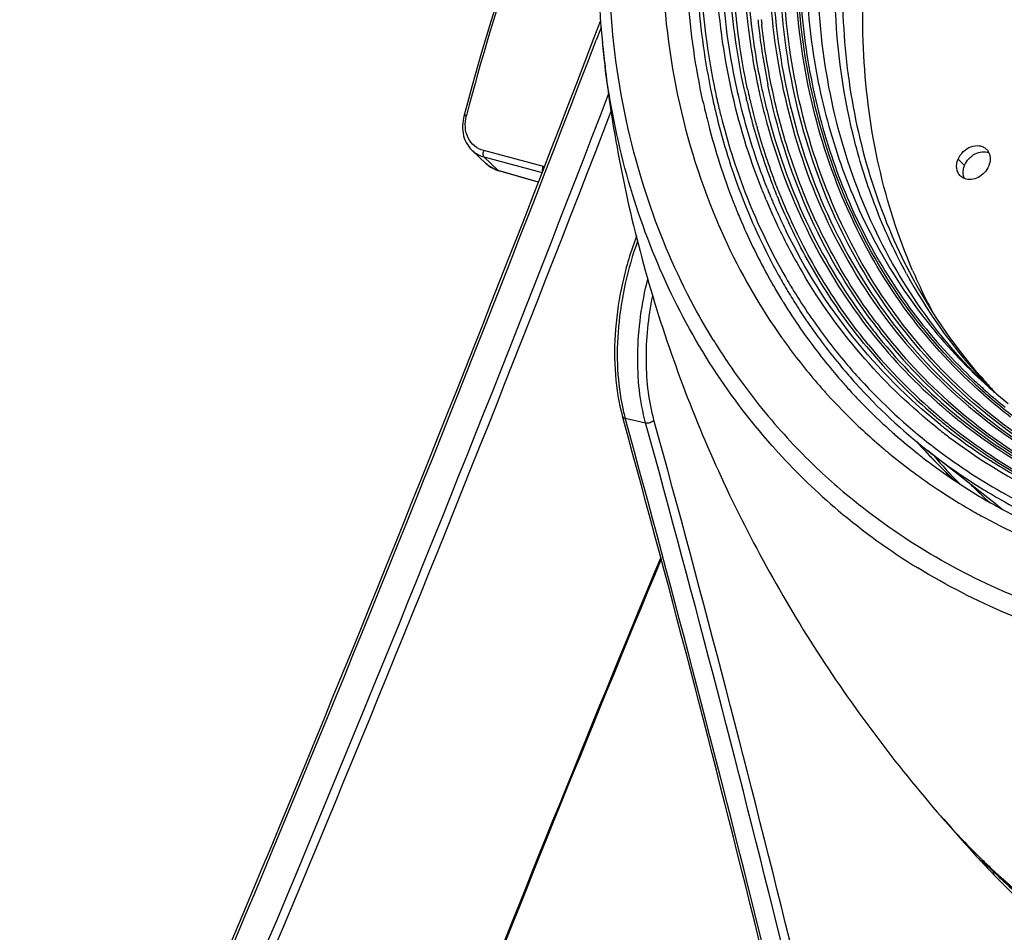
# Model space of a CAD drawing. Units: millimetres. Extents: x 0 to 1663, y 0 to 1175.
# Drawn here: x 504 to 584, y 266 to 339 of the extents above; entities that cross this region are included whole.
import ezdxf

# ---------------------------------------------------------------- set-up
doc = ezdxf.new("R2010")
doc.units = ezdxf.units.MM
doc.layers.add('SLD-0', color=7, linetype='Continuous')

msp = doc.modelspace()

# ---------------------------------------------------------------- linework, layer by layer
at = {"layer": 'SLD-0', "color": 7, "linetype": 'Continuous'}
for p, q in [((543.129, 341.893), (542.317, 339.32)), ((542.317, 339.32), (541.545, 336.744)), ((550.592, 337.894), (551.154, 339.362)), ((551.194, 338.842), (550.8, 337.815)), ((563.258, 339.421), (563.272, 339.297)), ((564.157, 339.002), (564.15, 339.072)), ((551.298, 337.626), (551.298, 337.629)), ((541.545, 336.744), (540.815, 334.165)), ((540.815, 334.165), (540.151, 331.681)), ((563.84, 334.079), (563.852, 334.024)), ((564.103, 334.128), (564.13, 334.003)), ((562.198, 333.648), (562.185, 333.704)), ((562.738, 333.828), (562.719, 333.916)), ((562.751, 333.771), (562.738, 333.828)), ((563.011, 333.833), (562.997, 333.895)), ((563.183, 333.058), (563.159, 333.165)), ((563.997, 333.367), (564.021, 333.259)), ((564.256, 333.429), (564.28, 333.322)), ((562.925, 332.996), (562.9, 333.103)), ((540.126, 331.575), (540.084, 331.361)), ((540.152, 331.681), (540.126, 331.575)), ((560.512, 331.681), (560.552, 331.519)), ((540.056, 331.148), (540.042, 330.937)), ((540.042, 330.937), (540.042, 330.728)), ((540.084, 331.361), (540.056, 331.148)), ((563.463, 330.878), (563.447, 330.934)), ((563.715, 330.952), (563.699, 331.009)), ((564.523, 331.252), (564.539, 331.196)), ((564.747, 331.433), (564.776, 331.327)), ((564.776, 331.327), (564.791, 331.271)), ((540.042, 330.728), (540.055, 330.523)), ((540.055, 330.523), (540.083, 330.322)), ((540.083, 330.322), (540.124, 330.126)), ((540.124, 330.126), (540.179, 329.937)), ((540.179, 329.937), (540.248, 329.753)), ((540.248, 329.753), (540.329, 329.578)), ((540.329, 329.578), (540.424, 329.41)), ((540.424, 329.41), (540.531, 329.252)), ((540.531, 329.252), (540.65, 329.104)), ((540.65, 329.104), (540.779, 328.967)), ((540.779, 328.967), (540.817, 328.932)), ((540.805, 328.942), (541.92, 327.889)), ((546.546, 327.647), (541.74, 328.934)), ((541.762, 328.414), (542.903, 327.337)), ((541.762, 328.414), (546.442, 327.16)), ((541.921, 327.889), (541.963, 327.851)), ((541.963, 327.851), (542.122, 327.72)), ((542.122, 327.72), (542.292, 327.603)), ((580.48, 327.733), (579.957, 328.227)), ((542.292, 327.603), (542.471, 327.5)), ((542.471, 327.5), (542.659, 327.411)), ((542.659, 327.411), (542.855, 327.337)), ((542.855, 327.337), (542.954, 327.306)), ((546.143, 326.387), (542.903, 327.337)), ((546.137, 326.373), (542.954, 327.306)), ((565.302, 326.125), (565.252, 326.256)), ((564.166, 325.755), (564.14, 325.822)), ((564.199, 325.672), (564.166, 325.755)), ((564.572, 325.916), (564.546, 325.981)), ((564.602, 325.841), (564.572, 325.916)), ((564.891, 325.131), (564.851, 325.227)), ((565.348, 325.323), (565.311, 325.415)), ((564.488, 324.968), (564.449, 325.061)), ((565.477, 318.93), (565.537, 318.822)), ((564.785, 318.568), (564.761, 318.612)), ((565.104, 318.006), (565.034, 318.129)), ((565.537, 318.822), (565.548, 318.801)), ((565.705, 318.524), (565.779, 318.393)), ((566.073, 318.712), (566.132, 318.61)), ((572.057, 308.741), (571.991, 308.81)), ((572.082, 308.716), (572.057, 308.741)), ((552.978, 307.322), (552.92, 307.532)), ((553.139, 307.365), (554.786, 307.012)), ((583.105, 300.359), (577.503, 304.767)), ((578.283, 275.649), (578.282, 275.649))]:
    msp.add_line(p, q, dxfattribs=at)
for centre, radius, start, end in [((619.971, 344.407), 69.006, 178.60219, 185.63927), ((712.682, 287.039), 178.035, 160.88572, 165.45589), ((618.745, 345.594), 56.104, 186.40725, 186.81804), ((617.363, 345.417), 54.71, 186.80633, 191.96114), ((618.884, 345.542), 55.962, 186.40728, 186.74319), ((617.529, 345.37), 54.596, 186.73144, 191.88371), ((619.495, 345.284), 55.967, 185.9635, 186.4072), ((617.623, 345.041), 54.08, 186.37192, 191.53512), ((619.651, 345.234), 55.842, 185.90032, 186.3352), ((-1704.508, 1200.822), 2414.564, 336.178711, 339.060336), ((-1726.089, 1209.829), 2438.161, 336.190287, 339.04392), ((616.747, 344.108), 65.769, 185.65614, 187.35543), ((615.407, 345.037), 52.718, 192.05829, 192.78961), ((615.555, 344.989), 52.585, 192.05836, 192.69867), ((-1699.557, 1199.357), 2412.134, 336.175603, 338.963064), ((614.341, 345.146), 55.15, 191.86192, 192.59957), ((614.933, 345.069), 53.392, 192.21741, 192.9515), ((615.102, 345.026), 53.281, 192.12632, 192.86213), ((614.721, 344.878), 52.014, 192.90704, 194.96544), ((614.949, 344.85), 51.963, 192.81767, 194.96348), ((614.013, 344.842), 55.898, 192.32145, 193.18621), ((614.328, 344.887), 55.412, 192.33542, 193.1556), ((613.969, 345.062), 54.768, 192.59948, 193.41465), ((614.088, 344.868), 52.523, 193.06445, 195.38477), ((614.425, 344.868), 52.585, 192.97849, 194.96566), ((-1699.207, 1199.164), 2412.431, 336.175492, 338.935826), ((613.625, 344.752), 55.5, 193.18649, 193.81767), ((613.916, 344.791), 54.99, 193.15584, 193.79219), ((613.62, 344.98), 54.41, 193.41484, 194.05795), ((613.357, 344.914), 54.138, 194.0581, 194.52613), ((613.343, 344.682), 55.21, 193.81783, 194.27865), ((611.242, 344.094), 53.028, 194.22226, 201.3319), ((613.579, 344.708), 54.642, 193.96781, 194.23683), ((612.241, 344.352), 53.258, 194.21973, 201.2083), ((611.897, 344.518), 52.626, 194.50798, 201.49751), ((613.537, 344.718), 51.951, 195.45089, 195.8261), ((613.898, 344.73), 52.04, 194.96861, 195.28746), ((613.712, 344.679), 51.848, 195.35179, 195.72785), ((614.205, 344.743), 51.481, 194.96865, 195.19184), ((614.042, 344.698), 51.311, 195.25681, 195.63689), ((614.218, 344.659), 51.208, 195.15586, 195.5368), ((612.144, 344.297), 50.497, 195.79689, 200.93426), ((612.298, 344.253), 50.371, 195.6975, 200.93391), ((542.273, 330.497), 2.138, 227.0309, 231.98113), ((547.128, 329.859), 2.288, 255.26428, 257.2442), ((611.198, 343.944), 49.487, 200.94412, 201.22494), ((611.034, 343.88), 49.311, 201.22466, 201.99112), ((611.209, 343.845), 49.208, 201.10606, 201.87431), ((609.081, 343.442), 49.611, 201.53325, 209.89912), ((610.224, 344.123), 49.585, 201.84566, 202.60859), ((610.469, 344.12), 49.376, 201.72733, 202.49717), ((610.422, 343.627), 48.649, 202.10113, 204.66146), ((610.614, 343.601), 48.565, 201.86866, 204.5341), ((610.037, 343.64), 51.742, 201.34884, 201.63725), ((609.883, 343.578), 51.575, 201.63709, 202.22817), ((609.429, 343.294), 50.254, 201.24346, 209.00066), ((609.601, 343.858), 48.908, 202.71958, 205.32447), ((610.238, 344.024), 49.125, 202.61843, 203.05449), ((609.838, 343.851), 48.69, 203.05203, 205.20096), ((609.663, 343.489), 51.338, 202.22811, 202.8972), ((608.526, 343.633), 52.143, 202.8827, 203.5405), ((609.48, 343.411), 51.139, 202.89739, 203.28776), ((608.302, 342.876), 49.846, 203.25773, 209.12939), ((609.233, 343.685), 48.502, 205.32633, 205.62728), ((609.462, 343.677), 48.275, 205.20367, 205.50548), ((609.325, 343.611), 48.123, 205.50531, 206.12759), ((610.06, 343.463), 48.252, 204.66325, 204.96648), ((610.239, 343.431), 48.154, 204.53604, 204.84), ((608.345, 343.554), 51.946, 203.54068, 203.9243), ((606.934, 342.899), 50.39, 203.89414, 214.61115), ((608.298, 343.214), 47.455, 205.60304, 211.13288), ((613.205, 339.35), 42.576, 208.54086, 222.16658), ((615.26, 339.61), 44.245, 207.11302, 207.56257), ((613.961, 338.876), 42.754, 207.4964, 221.0163), ((617.917, 337.135), 45.289, 203.21987, 208.14244), ((607.616, 342.503), 49.065, 209.19765, 209.39482), ((607.557, 342.469), 48.997, 209.39478, 209.78673), ((608.124, 342.616), 48.783, 209.22003, 209.59403), ((607.823, 342.443), 48.436, 209.77025, 211.54386), ((607.583, 342.637), 47.912, 210.09912, 210.99448), ((607.343, 342.346), 48.75, 209.9522, 211.4154), ((607.425, 342.543), 47.728, 210.99449, 211.89574), ((607.132, 342.358), 47.381, 211.89379, 214.58016), ((607.169, 342.24), 48.546, 211.41621, 211.76628), ((606.874, 342.055), 48.198, 211.76335, 214.74974), ((607.519, 342.257), 48.08, 211.5451, 212.36329), ((607.29, 342.111), 47.808, 212.36261, 214.22279), ((607.14, 342.01), 47.627, 214.22389, 214.43044), ((606.834, 341.797), 47.255, 214.42642, 219.881), ((606.901, 342.201), 47.102, 214.58277, 214.79164), ((606.565, 341.963), 46.69, 214.78714, 220.23011), ((608.637, 341.697), 44.412, 216.65395, 217.53372), ((608.796, 341.66), 44.294, 216.65407, 217.36733), ((605.614, 342.065), 48.83, 214.68564, 215.15639), ((606.155, 341.547), 47.317, 214.74032, 220.18063), ((607.866, 341.856), 44.471, 218.31163, 219.15255), ((608.034, 341.828), 44.365, 218.14824, 218.99132), ((608.532, 341.616), 44.279, 217.53376, 218.37894), ((608.7, 341.588), 44.174, 217.36728, 218.21459), ((608.274, 341.416), 43.953, 218.38326, 240.99215), ((608.419, 341.367), 43.816, 218.21644, 240.79631), ((605.091, 341.257), 52.652, 211.57882, 211.9663), ((604.82, 341.086), 52.332, 211.96459, 214.12298), ((605.529, 342.005), 48.727, 215.15637, 215.71091), ((605.433, 341.936), 48.608, 215.71088, 216.35033), ((607.62, 341.652), 44.151, 219.14796, 229.64671), ((607.771, 341.61), 44.024, 218.98618, 229.85098), ((605.117, 341.701), 48.214, 216.3472, 221.4253), ((607.103, 341.646), 44.77, 219.53904, 229.64761), ((607.256, 341.605), 44.644, 219.38077, 229.64729), ((606.181, 341.652), 46.196, 220.24235, 222.41865), ((604.033, 340.536), 51.372, 214.10767, 221.309), ((605.95, 341.376), 47.05, 220.1835, 220.9973), ((606.39, 341.436), 46.682, 219.89156, 222.03757), ((605.896, 341.329), 46.979, 220.9972, 222.36213), ((606.293, 341.351), 46.554, 222.03861, 231.79872), ((606.055, 341.534), 46.023, 222.41635, 232.1838), ((609.826, 340.988), 42.008, 226.99708, 228.79566), ((609.867, 341.031), 41.902, 226.99249, 228.79563), ((610.081, 340.913), 41.563, 226.65628, 231.11061), ((611.125, 340.093), 41.684, 224.83963, 225.8747), ((612.58, 338.833), 41.766, 222.21713, 223.13749), ((613.213, 338.278), 41.797, 221.0713, 222.87167), ((612.556, 338.811), 41.734, 223.13751, 224.01618), ((604.907, 341.523), 47.939, 221.43172, 221.95749), ((604.834, 341.456), 47.84, 221.95689, 225.01239), ((605.835, 341.273), 46.896, 222.36219, 223.80761), ((609.857, 341.024), 42.056, 228.79687, 231.44352), ((609.898, 341.067), 41.95, 228.79684, 231.4373), ((612.538, 338.794), 41.709, 224.01621, 224.73028), ((613.18, 338.249), 41.753, 222.872, 223.14018), ((613.167, 338.236), 41.734, 223.14014, 223.99191), ((605.784, 341.225), 46.827, 223.96758, 224.91387), ((609.796, 340.997), 42.173, 228.83131, 231.48414), ((568.393, 311.557), 15.819, 192.40046, 194.60013), ((605.733, 341.174), 46.754, 224.91367, 228.32157), ((607.549, 341.578), 44.049, 229.65501, 230.05103), ((607.607, 341.648), 44.14, 230.05145, 231.56285), ((608.031, 341.945), 44.447, 229.87413, 241.59778), ((609.896, 341.122), 42.333, 231.48363, 232.61635), ((609.956, 341.148), 42.214, 231.44304, 232.57891), ((-1026.099, -126.831), 1637.673, 12.252269, 15.373097), ((567.553, 311.342), 14.952, 194.61296, 195.42286), ((-996.361, -119.739), 1607.287, 12.230217, 15.410333), ((-1023.267, -127.118), 1636.68, 12.251502, 15.381802), ((-1024.068, -127.281), 1638.202, 12.252349, 15.380834), ((604.746, 341.371), 47.717, 225.01456, 229.8483), ((607.054, 341.596), 44.7, 229.65511, 230.57886), ((607.198, 341.547), 44.563, 229.65509, 230.39187), ((607.129, 341.688), 44.818, 230.57916, 232.06811), ((607.267, 341.63), 44.671, 230.39222, 231.88594), ((607.951, 342.095), 44.704, 231.57405, 241.77673), ((603.682, 340.232), 50.907, 221.31255, 224.6275), ((605.705, 341.143), 46.712, 228.32265, 228.76609), ((606.521, 342.052), 45.335, 231.46455, 232.98208), ((606.709, 342.01), 45.055, 231.24295, 231.73028), ((606.757, 342.071), 45.132, 231.73045, 232.74646), ((607.202, 341.781), 44.937, 232.06788, 232.90747), ((607.749, 342.293), 45.489, 231.92404, 242.10702), ((605.801, 341.255), 46.86, 228.7676, 231.66467), ((611.366, 336.441), 46.537, 221.68076, 222.68994), ((611.15, 336.184), 46.201, 221.72324, 222.64218), ((607.04, 342.801), 46.246, 233.02732, 243.20713), ((607.252, 342.777), 45.994, 232.7883, 242.94915), ((607.641, 342.407), 45.7, 232.94136, 242.2894), ((603.776, 339.531), 51.841, 222.11493, 222.39848), ((604.799, 341.435), 47.801, 229.8495, 230.30374), ((604.832, 341.475), 47.853, 230.30378, 230.94811), ((611.332, 336.41), 46.492, 222.69005, 223.08687), ((611.133, 336.167), 46.177, 222.64224, 223.03466), ((611.313, 336.392), 46.465, 223.08686, 223.58913), ((611.105, 336.142), 46.139, 223.03477, 227.08718), ((606.525, 341.665), 46.944, 231.81398, 238.55186), ((606.185, 341.698), 46.233, 232.18054, 232.44628), ((603.688, 339.454), 51.724, 222.40181, 229.80759), ((603.605, 340.163), 50.803, 224.63316, 230.36386), ((604.952, 341.625), 48.045, 230.94988, 233.87983), ((605.468, 340.83), 46.32, 231.66188, 232.22254), ((605.876, 341.383), 47.007, 232.24238, 239.04018), ((611.292, 336.372), 46.437, 223.58913, 224.10667), ((611.237, 336.318), 46.36, 224.10625, 227.09869), ((613.36, 334.678), 46.58, 220.61037, 224.36655), ((605.148, 341.894), 48.377, 233.88037, 236.69312), ((605.381, 342.252), 48.804, 236.69499, 239.93116), ((613.31, 334.639), 45.916, 225.32043, 226.6608), ((606.827, 342.153), 47.517, 238.54805, 240.41762), ((606.178, 341.878), 47.587, 239.03448, 240.6886), ((613.257, 334.583), 45.84, 226.66081, 227.77539), ((607.485, 343.377), 48.906, 240.45524, 248.10086), ((603.995, 339.85), 52.225, 229.83036, 238.51366), ((605.62, 342.661), 49.279, 239.92945, 241.53473), ((606.256, 342.014), 47.744, 240.68793, 240.93848), ((611.684, 336.674), 46.212, 231.79936, 232.47069), ((611.631, 336.606), 46.126, 231.79792, 232.44963), ((2829.081, -649.053), 2461.77, 157.42094, 159.556299), ((2844.341, -655.141), 2478.112, 157.429031, 159.547647), ((623.7, 314.814), 59.972, 220.77116, 225.82261), ((623.552, 314.681), 59.773, 220.76833, 223.91586), ((674.119, 356.599), 125.421, 220.54359, 222.60474), ((623.437, 314.573), 59.615, 223.91797, 225.84499), ((625.869, 312.222), 59.866, 222.60428, 226.59446), ((624.101, 313.899), 59.654, 224.9136, 228.3211), ((623.677, 314.793), 59.941, 225.82438, 229.78776), ((623.447, 314.583), 59.629, 225.84506, 226.80497), ((623.49, 314.63), 59.694, 226.80565, 229.83139)]:
    msp.add_arc(centre, radius, start, end, dxfattribs=at)
for points, knots in [([(559.402, 332.914), (558.805, 335.646), (558.008, 341.291), (557.996, 353.002), (561.006, 368.049), (568.903, 385.207), (580.569, 400.621), (595.213, 413.248), (611.846, 422.235), (626.686, 426.215), (638.392, 426.969), (644.087, 426.544), (646.858, 426.128)], [0, 0, 0, 0, 0.057241, 0.116208, 0.239082, 0.367759, 0.499715, 0.631719, 0.760527, 0.883589, 0.942654, 1, 1, 1, 1]), ([(638.703, 425.965), (636.021, 425.993), (630.574, 425.689), (622.425, 424.213), (614.303, 421.737), (603.605, 417.123), (591.018, 409.089), (578.077, 396.554), (567.924, 381.793), (562.239, 368.203), (559.668, 357.093), (558.761, 348.878), (558.873, 340.832), (559.639, 335.591), (560.195, 333.049)], [0, 0, 0, 0, 0.058667, 0.118949, 0.180775, 0.243985, 0.37339, 0.504877, 0.635568, 0.762735, 0.82442, 0.884551, 0.943065, 1, 1, 1, 1]), ([(638.695, 425.668), (636.041, 425.705), (630.649, 425.424), (622.574, 423.992), (614.521, 421.568), (603.901, 417.034), (591.39, 409.115), (578.502, 396.735), (568.359, 382.134), (562.644, 368.677), (560.024, 357.666), (559.068, 349.521), (559.12, 341.539), (559.839, 336.335), (560.369, 333.81)], [0, 0, 0, 0, 0.058549, 0.118736, 0.18049, 0.243651, 0.373021, 0.504549, 0.635337, 0.762627, 0.824368, 0.884541, 0.943075, 1, 1, 1, 1]), ([(564.14, 325.822), (563.097, 328.448), (561.432, 333.97), (560.264, 342.667), (560.406, 351.718), (562.355, 364.153), (568.05, 379.539), (579.22, 396.134), (593.927, 409.866), (608.371, 418.122), (620.545, 422.291), (629.662, 424.115), (638.664, 424.625), (644.562, 424.069), (647.418, 423.564)], [0, 0, 0, 0, 0.056049, 0.113802, 0.173438, 0.234973, 0.362823, 0.495172, 0.628385, 0.758619, 0.821725, 0.883044, 0.942457, 1, 1, 1, 1]), ([(562.185, 333.704), (561.586, 336.394), (560.789, 341.961), (560.797, 350.514), (561.985, 359.242), (565.141, 371.004), (571.896, 385.219), (583.679, 400.214), (598.38, 412.301), (612.389, 419.309), (624.007, 422.639), (632.636, 423.944), (641.106, 424.054), (646.626, 423.314), (649.295, 422.741)], [0, 0, 0, 0, 0.057352, 0.116484, 0.177423, 0.240068, 0.369294, 0.50168, 0.633776, 0.762196, 0.824303, 0.884658, 0.943198, 1, 1, 1, 1]), ([(562.719, 333.916), (562.166, 336.509), (561.431, 341.863), (561.443, 350.08), (562.549, 358.461), (565.482, 369.765), (571.769, 383.481), (582.778, 398.107), (596.595, 410.136), (609.848, 417.403), (620.94, 421.161), (629.245, 422.887), (637.468, 423.515), (642.883, 423.186), (645.52, 422.829)], [0, 0, 0, 0, 0.057212, 0.116138, 0.176801, 0.239112, 0.367604, 0.499373, 0.631247, 0.760032, 0.82254, 0.883421, 0.942567, 1, 1, 1, 1]), ([(562.997, 333.895), (562.445, 336.479), (561.713, 341.814), (561.724, 350.003), (562.825, 358.354), (565.744, 369.619), (572.004, 383.289), (582.969, 397.868), (596.731, 409.863), (609.933, 417.115), (620.984, 420.871), (629.261, 422.6), (637.457, 423.236), (642.854, 422.914), (645.484, 422.563)], [0, 0, 0, 0, 0.057209, 0.116129, 0.176786, 0.23909, 0.367568, 0.499326, 0.631196, 0.759989, 0.822505, 0.883397, 0.942554, 1, 1, 1, 1]), ([(644.234, 421.845), (641.754, 422.121), (636.68, 422.333), (626.306, 421.43), (613.209, 417.791), (598.465, 409.925), (585.327, 398.995), (574.582, 385.657), (566.874, 370.713), (563.335, 357.466), (562.482, 346.974), (562.71, 341.841), (562.992, 339.333)], [0, 0, 0, 0, 0.05739, 0.116401, 0.239019, 0.366991, 0.498094, 0.629507, 0.758351, 0.882232, 0.941938, 1, 1, 1, 1]), ([(639.893, 421.879), (634.976, 422.034), (624.815, 421.034), (610.054, 416.058), (596.147, 407.882), (583.869, 396.973), (573.893, 383.942), (566.78, 369.502), (562.937, 354.459), (562.722, 344.29), (563.258, 339.421)], [0, 0, 0, 0, 0.117621, 0.2413, 0.369723, 0.500687, 0.631542, 0.759658, 0.882884, 1, 1, 1, 1]), ([(649.686, 419.006), (646.331, 419.727), (639.32, 420.494), (628.588, 419.658), (617.767, 416.899), (603.558, 410.736), (590.69, 401.235), (580.17, 389.32), (573.645, 379.373), (569.53, 370.477), (567.141, 363.179), (565.398, 355.952), (564.368, 346.937), (565.054, 336.378), (567.664, 326.503), (572.136, 317.64), (578.328, 310.092), (583.452, 306.126), (586.187, 304.452)], [0, 0, 0, 0, 0.05887, 0.120119, 0.183773, 0.249562, 0.385014, 0.453613, 0.521644, 0.588382, 0.621097, 0.653281, 0.715835, 0.775957, 0.833816, 0.889901, 0.944982, 1, 1, 1, 1]), ([(649.713, 418.732), (646.372, 419.45), (639.389, 420.215), (628.7, 419.385), (617.921, 416.641), (603.766, 410.51), (590.944, 401.056), (580.454, 389.197), (573.944, 379.295), (569.834, 370.438), (567.443, 363.17), (565.696, 355.971), (564.654, 346.991), (565.316, 336.467), (567.893, 326.622), (572.324, 317.778), (578.469, 310.24), (583.56, 306.273), (586.278, 304.597)], [0, 0, 0, 0, 0.058862, 0.120101, 0.183743, 0.249518, 0.384946, 0.453539, 0.521569, 0.588313, 0.621034, 0.653223, 0.715795, 0.775937, 0.833814, 0.889912, 0.944995, 1, 1, 1, 1]), ([(586.371, 304.745), (583.693, 306.439), (578.685, 310.435), (572.662, 317.984), (568.343, 326.813), (565.861, 336.619), (565.276, 347.084), (566.364, 356.004), (568.137, 363.149), (570.546, 370.358), (574.665, 379.138), (581.163, 388.947), (591.612, 400.688), (604.358, 410.04), (618.416, 416.099), (629.117, 418.807), (639.726, 419.621), (646.656, 418.86), (649.973, 418.147)], [0, 0, 0, 0, 0.054965, 0.110055, 0.166195, 0.224135, 0.284344, 0.346974, 0.379187, 0.411925, 0.478688, 0.546715, 0.615285, 0.750634, 0.816362, 0.87996, 0.941164, 1, 1, 1, 1]), ([(586.464, 304.892), (583.802, 306.588), (578.827, 310.585), (572.852, 318.124), (568.573, 326.932), (566.124, 336.709), (565.563, 347.137), (566.662, 356.023), (568.44, 363.14), (570.85, 370.319), (574.964, 379.06), (581.448, 388.825), (591.865, 400.509), (604.566, 409.814), (618.571, 415.841), (629.229, 418.533), (639.795, 419.342), (646.697, 418.582), (650.001, 417.873)], [0, 0, 0, 0, 0.054953, 0.110045, 0.166198, 0.224157, 0.284387, 0.347035, 0.379254, 0.411998, 0.478766, 0.546792, 0.615355, 0.75068, 0.816393, 0.879979, 0.941172, 1, 1, 1, 1]), ([(582.035, 309.25), (579.79, 311.213), (575.683, 315.661), (571.019, 323.548), (567.964, 332.427), (566.598, 342.026), (566.947, 352.066), (568.99, 362.263), (572.662, 372.328), (577.854, 381.98), (584.421, 390.949), (594.683, 401.585), (606.903, 409.972), (620.214, 415.336), (630.288, 417.69), (640.252, 418.334), (646.756, 417.589), (649.875, 416.919)], [0, 0, 0, 0, 0.054645, 0.109999, 0.166817, 0.225638, 0.286732, 0.350094, 0.415472, 0.482417, 0.550334, 0.618546, 0.752746, 0.817819, 0.88082, 0.941532, 1, 1, 1, 1]), ([(581.175, 310.267), (579.019, 312.277), (575.093, 316.803), (570.697, 324.742), (567.888, 333.617), (566.737, 343.164), (567.264, 353.113), (569.444, 363.186), (573.211, 373.104), (578.455, 382.595), (585.031, 391.398), (595.253, 401.819), (607.369, 410.018), (620.535, 415.248), (630.487, 417.533), (640.326, 418.145), (646.748, 417.403), (649.828, 416.742)], [0, 0, 0, 0, 0.05463, 0.110076, 0.167054, 0.226063, 0.287333, 0.350831, 0.416291, 0.483256, 0.551135, 0.619259, 0.753203, 0.818135, 0.881007, 0.941613, 1, 1, 1, 1]), ([(581.568, 310.701), (579.527, 312.753), (575.835, 317.339), (571.772, 325.284), (569.26, 334.099), (568.362, 343.528), (569.088, 353.311), (571.412, 363.181), (575.263, 372.873), (580.534, 382.123), (587.083, 390.685), (597.199, 400.799), (609.126, 408.737), (622.049, 413.783), (631.806, 415.977), (641.446, 416.548), (647.737, 415.815), (650.756, 415.166)], [0, 0, 0, 0, 0.054633, 0.110203, 0.16738, 0.22661, 0.288085, 0.351739, 0.417288, 0.484269, 0.552096, 0.620112, 0.753747, 0.818511, 0.88123, 0.94171, 1, 1, 1, 1]), ([(652.072, 413.416), (649.34, 413.962), (643.682, 414.596), (635.019, 414.194), (626.234, 412.469), (614.504, 408.424), (600.647, 400.32), (589.022, 389.042), (581.5, 378.535), (575.466, 367.475), (571.631, 355.607), (570.436, 343.668), (570.867, 335.073), (572.61, 326.92), (574.654, 321.835), (575.877, 319.445)], [0, 0, 0, 0, 0.057613, 0.117168, 0.178724, 0.242155, 0.373162, 0.507053, 0.573883, 0.639858, 0.767214, 0.828272, 0.887326, 0.944473, 1, 1, 1, 1]), ([(576.296, 319.28), (575.144, 321.963), (573.318, 327.653), (572.105, 336.676), (572.394, 346.091), (574.793, 359.002), (580.108, 371.557), (587.777, 382.928), (594.689, 390.799), (602.524, 397.716), (611.091, 403.512), (620.177, 408.042), (629.559, 411.189), (639.007, 412.873), (648.286, 413.045), (657.162, 411.693), (662.736, 409.765), (665.357, 408.563)], [0, 0, 0, 0, 0.056455, 0.114791, 0.175236, 0.237787, 0.367938, 0.434981, 0.5025, 0.569886, 0.636541, 0.701924, 0.76559, 0.827241, 0.886758, 0.944238, 1, 1, 1, 1]), ([(560.268, 369.953), (558.895, 365.989), (556.795, 357.979), (555.723, 345.844), (556.821, 334.164), (559.032, 326.802), (560.486, 323.357)], [0, 0, 0, 0, 0.264503, 0.519387, 0.764249, 1, 1, 1, 1]), ([(570.916, 366.427), (569.118, 361.314), (567.306, 353.388), (567.005, 342.82), (567.832, 335.255), (569.7, 328.09), (572.578, 321.453), (576.418, 315.469), (579.581, 311.98), (581.286, 310.39)], [0, 0, 0, 0, 0.269864, 0.399454, 0.525231, 0.647479, 0.766769, 0.883933, 1, 1, 1, 1]), ([(571.436, 366.239), (569.655, 361.177), (567.854, 353.332), (567.537, 342.868), (568.338, 335.373), (570.165, 328.271), (572.989, 321.687), (576.762, 315.743), (579.875, 312.271), (581.553, 310.686)], [0, 0, 0, 0, 0.269819, 0.399413, 0.525207, 0.647479, 0.76679, 0.883959, 1, 1, 1, 1]), ([(575.803, 319.008), (574.918, 320.63), (573.338, 324.022), (570.98, 331.273), (569.623, 341.099), (570.558, 353.329), (572.791, 361.389), (574.279, 365.362)], [0, 0, 0, 0, 0.116112, 0.23432, 0.478122, 0.733484, 1, 1, 1, 1]), ([(555.005, 324.9), (553.851, 328.327), (552.157, 335.539), (551.746, 342.928), (551.831, 346.673)], [0, 0, 0, 0, 0.491202, 1, 1, 1, 1]), ([(573.261, 315.218), (572.014, 316.893), (569.739, 320.451), (567.068, 326.255), (565.153, 332.479), (564.404, 336.803), (564.157, 339.002)], [0, 0, 0, 0, 0.243284, 0.490231, 0.742143, 1, 1, 1, 1]), ([(551.298, 337.629), (551.86, 331.961), (553.908, 320.671), (559.589, 304.423), (567.69, 289.21), (574.548, 279.98), (578.283, 275.649)], [0, 0, 0, 0, 0.249076, 0.499287, 0.749877, 1, 1, 1, 1]), ([(565.32, 304.765), (563.451, 306.833), (560.019, 311.309), (555.964, 318.812), (553.043, 327.004), (551.898, 332.755), (551.519, 335.688)], [0, 0, 0, 0, 0.243382, 0.490014, 0.741747, 1, 1, 1, 1]), ([(573.007, 315.184), (570.956, 317.941), (567.435, 324.042), (565.344, 330.758), (564.635, 334.226)], [0, 0, 0, 0, 0.492574, 1, 1, 1, 1]), ([(564.546, 325.981), (564.303, 326.597), (563.37, 329.104), (562.638, 331.685), (562.198, 333.648)], [0, 0, 0, 0, 0.247668, 1, 1, 1, 1]), ([(540.353, 331.748), (540.329, 331.748), (540.282, 331.747), (540.212, 331.736), (540.159, 331.708), (540.152, 331.681)], [0, 0, 0, 0, 0.32994, 0.618348, 1, 1, 1, 1]), ([(541.74, 328.934), (541.472, 329.005), (540.958, 329.259), (540.422, 329.946), (540.205, 330.825), (540.273, 331.441), (540.353, 331.748)], [0, 0, 0, 0, 0.239094, 0.476282, 0.727277, 1, 1, 1, 1]), ([(564.629, 330.868), (565.477, 327.839), (567.712, 321.99), (571.067, 316.697), (572.972, 314.287)], [0, 0, 0, 0, 0.505924, 1, 1, 1, 1]), ([(564.881, 330.942), (565.719, 327.926), (567.932, 322.103), (571.256, 316.827), (573.145, 314.423)], [0, 0, 0, 0, 0.505943, 1, 1, 1, 1]), ([(579.957, 328.227), (580.051, 328.457), (580.341, 328.877), (580.958, 329.281), (581.555, 329.364), (581.974, 329.24), (582.148, 329.122), (582.222, 329.052)], [0, 0, 0, 0, 0.268356, 0.534081, 0.77737, 0.890499, 1, 1, 1, 1]), ([(540.956, 328.812), (541.074, 328.72), (541.331, 328.559), (541.615, 328.453), (541.762, 328.414)], [0, 0, 0, 0, 0.494785, 1, 1, 1, 1]), ([(541.74, 328.934), (541.719, 328.889), (541.687, 328.791), (541.672, 328.642), (541.694, 328.509), (541.737, 328.437), (541.762, 328.414)], [0, 0, 0, 0, 0.272371, 0.559761, 0.811348, 1, 1, 1, 1]), ([(580.48, 327.733), (580.56, 327.929), (580.794, 328.293), (581.294, 328.683), (581.873, 328.87), (582.269, 328.823), (582.438, 328.755)], [0, 0, 0, 0, 0.262382, 0.525549, 0.773798, 1, 1, 1, 1]), ([(582.222, 329.052), (582.289, 328.989), (582.366, 328.891), (582.424, 328.782), (582.437, 328.753)], [0, 0, 0, 0, 0.746694, 1, 1, 1, 1]), ([(582.437, 328.753), (582.51, 328.598), (582.58, 328.23), (582.498, 327.87), (582.427, 327.696)], [0, 0, 0, 0, 0.477805, 1, 1, 1, 1]), ([(542.903, 327.337), (542.72, 327.39), (542.367, 327.537), (542.057, 327.762), (541.92, 327.89)], [0, 0, 0, 0, 0.505079, 1, 1, 1, 1]), ([(546.491, 327.288), (546.481, 327.349), (546.485, 327.473), (546.52, 327.592), (546.546, 327.647)], [0, 0, 0, 0, 0.504527, 1, 1, 1, 1]), ([(580.163, 326.871), (580.081, 326.948), (579.942, 327.136), (579.798, 327.604), (579.862, 327.992), (579.957, 328.227)], [0, 0, 0, 0, 0.232848, 0.474894, 1, 1, 1, 1]), ([(580.368, 327.258), (580.371, 327.298), (580.389, 327.46), (580.434, 327.619), (580.48, 327.733)], [0, 0, 0, 0, 0.244333, 1, 1, 1, 1]), ([(582.427, 327.696), (582.348, 327.5), (582.114, 327.136), (581.613, 326.746), (581.035, 326.559), (580.639, 326.606), (580.47, 326.674)], [0, 0, 0, 0, 0.262382, 0.525549, 0.773798, 1, 1, 1, 1]), ([(580.471, 326.676), (580.45, 326.719), (580.378, 326.905), (580.358, 327.108), (580.368, 327.258)], [0, 0, 0, 0, 0.242061, 1, 1, 1, 1]), ([(560.236, 313.685), (559.7, 314.556), (557.64, 318.137), (555.997, 321.955), (555.005, 324.9)], [0, 0, 0, 0, 0.247573, 1, 1, 1, 1]), ([(572.578, 313.145), (571.335, 314.651), (569.03, 317.845), (567.151, 321.306), (566.318, 323.096)], [0, 0, 0, 0, 0.497174, 1, 1, 1, 1]), ([(572.748, 313.28), (571.515, 314.782), (569.228, 317.968), (567.366, 321.419), (566.54, 323.203)], [0, 0, 0, 0, 0.497153, 1, 1, 1, 1]), ([(578.504, 306.876), (575.919, 308.951), (571.172, 313.717), (567.595, 319.411), (566.119, 322.419)], [0, 0, 0, 0, 0.497243, 1, 1, 1, 1]), ([(554.044, 322.022), (553.587, 320.827), (552.849, 318.362), (552.275, 314.602), (552.248, 310.954), (552.621, 308.615), (552.92, 307.532)], [0, 0, 0, 0, 0.26032, 0.521479, 0.771433, 1, 1, 1, 1]), ([(554.138, 321.633), (553.733, 320.522), (553.073, 318.241), (552.529, 314.767), (552.447, 311.379), (552.716, 309.19), (552.943, 308.16)], [0, 0, 0, 0, 0.259177, 0.518921, 0.768904, 1, 1, 1, 1]), ([(554.786, 307.012), (554.55, 307.866), (554.216, 309.694), (554.048, 313.595), (554.467, 316.612), (554.965, 318.599)], [0, 0, 0, 0, 0.22742, 0.47451, 1, 1, 1, 1]), ([(578.277, 306.589), (576.179, 308.26), (572.262, 311.996), (569.073, 316.37), (567.678, 318.679)], [0, 0, 0, 0, 0.498497, 1, 1, 1, 1]), ([(555.46, 307.225), (555.256, 307.963), (554.954, 309.533), (554.74, 312.89), (555.012, 315.494), (555.362, 317.225)], [0, 0, 0, 0, 0.227961, 0.474264, 1, 1, 1, 1]), ([(553.14, 307.365), (553.088, 307.377), (552.995, 307.409), (552.931, 307.491), (552.92, 307.532)], [0, 0, 0, 0, 0.553889, 1, 1, 1, 1]), ([(554.786, 307.012), (554.906, 306.986), (555.157, 307.012), (555.382, 307.133), (555.46, 307.222)], [0, 0, 0, 0, 0.507209, 1, 1, 1, 1]), ([(578.006, 305.045), (579.725, 303.724), (583.373, 301.308), (587.319, 299.418), (589.356, 298.604)], [0, 0, 0, 0, 0.497121, 1, 1, 1, 1]), ([(585.015, 292.836), (582.509, 293.846), (577.668, 296.23), (573.253, 299.335), (571.197, 301.039)], [0, 0, 0, 0, 0.503007, 1, 1, 1, 1]), ([(597.014, 295.089), (594.556, 295.617), (589.757, 297.004), (585.215, 299.086), (583.064, 300.282)], [0, 0, 0, 0, 0.505375, 1, 1, 1, 1]), ([(582.132, 299.34), (584.288, 298.172), (588.823, 296.134), (593.601, 294.766), (596.045, 294.24)], [0, 0, 0, 0, 0.495131, 1, 1, 1, 1]), ([(591.728, 288.977), (589.069, 289.669), (583.887, 291.413), (579.019, 293.905), (576.718, 295.315)], [0, 0, 0, 0, 0.50453, 1, 1, 1, 1])]:
    msp.add_open_spline(points, degree=3, knots=knots, dxfattribs=at)
for points in [[(542.903, 327.337), (542.917, 327.323), (542.935, 327.312), (542.954, 327.306)], [(580.47, 326.674), (580.357, 326.72), (580.251, 326.787), (580.163, 326.871)]]:
    msp.add_open_spline(points, degree=3, dxfattribs=at)

doc.saveas('drawing.dxf')
